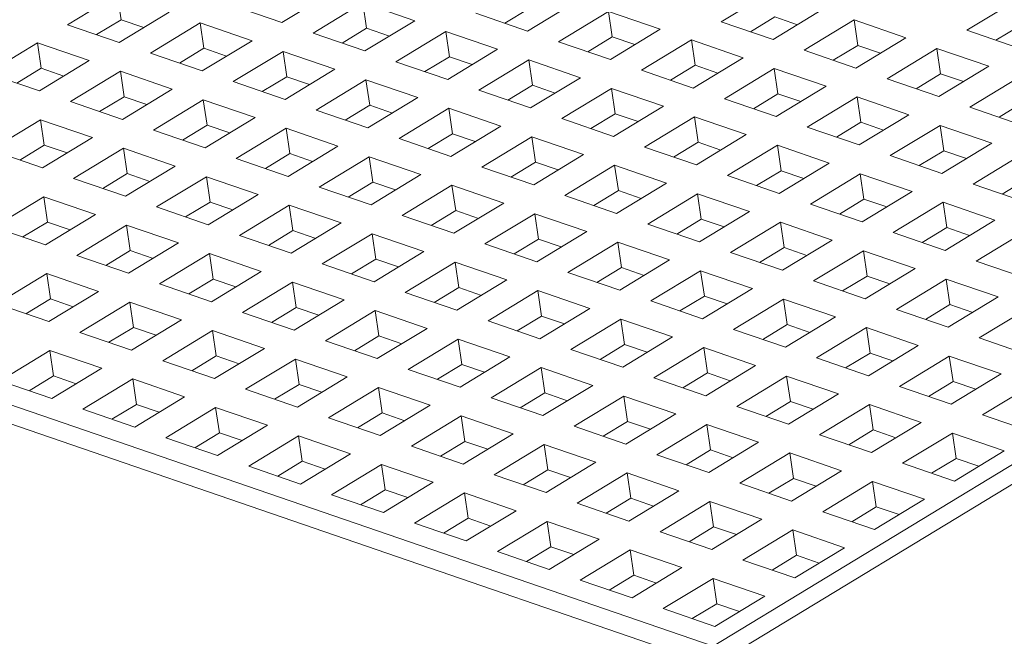
# Model space of a CAD drawing. Extents: x 0 to 841, y 0 to 594.
# Drawn here: x 651 to 685, y 433 to 454 of the extents above; entities that cross this region are included whole.
import ezdxf

# ---------------------------------------------------------------- set-up
doc = ezdxf.new("R2010")
doc.units = 0

msp = doc.modelspace()

# ---------------------------------------------------------------- linework, layer by layer
at = {"color": 7, "lineweight": 20}
for p, q in [((731.691467, 466.735443), (675.286743, 432.504944)), ((732.406006, 466.490021), (676.001221, 432.259521)), ((654.74353, 454.973969), (653.023865, 453.930359)), ((654.74353, 454.973969), (654.871277, 454.09903)), ((660.419617, 454.004761), (662.139282, 455.04837)), ((677.288086, 455.074432), (675.56842, 454.030823)), ((660.419617, 454.004761), (658.633362, 454.618378)), ((663.21106, 454.680206), (661.491394, 453.636597)), ((663.21106, 454.680206), (664.997314, 454.066589)), ((663.21106, 454.680206), (663.338806, 453.805267)), ((668.887146, 453.710999), (670.606812, 454.754608)), ((685.755615, 454.78067), (684.03595, 453.737061)), ((654.81012, 453.316742), (656.529785, 454.360352)), ((668.887146, 453.710999), (667.100891, 454.324585)), ((668.948303, 454.493286), (668.103027, 453.980347)), ((671.678589, 454.386444), (669.958923, 453.342834)), ((671.678589, 454.386444), (673.464844, 453.772827)), ((671.678589, 454.386444), (671.806335, 453.511505)), ((677.354675, 453.417236), (679.074341, 454.460846)), ((654.81012, 453.316742), (653.023865, 453.930359)), ((654.871277, 454.09903), (654.026001, 453.58609)), ((655.655334, 453.829681), (654.871277, 454.09903)), ((657.601563, 453.992188), (655.881897, 452.948578)), ((657.601563, 453.992188), (659.387817, 453.378601)), ((657.601563, 453.992188), (657.729309, 453.117279)), ((663.277649, 453.02298), (664.997314, 454.066589)), ((677.354675, 453.417236), (675.56842, 454.030823)), ((677.415833, 454.199524), (676.570557, 453.686554)), ((678.19989, 453.930176), (677.415833, 454.199524)), ((680.146118, 454.092682), (678.426453, 453.049072)), ((680.146118, 454.092682), (681.932373, 453.479065)), ((680.146118, 454.092682), (680.273865, 453.217743)), ((685.883301, 453.905762), (685.038086, 453.392792)), ((663.277649, 453.02298), (661.491394, 453.636597)), ((663.338806, 453.805267), (662.49353, 453.292328)), ((664.122864, 453.535919), (663.338806, 453.805267)), ((666.069092, 453.698425), (664.349426, 452.654816)), ((666.069092, 453.698425), (667.855347, 453.084808)), ((666.069092, 453.698425), (666.196838, 452.823517)), ((671.745178, 452.729218), (673.464844, 453.772827)), ((685.822205, 453.123444), (684.03595, 453.737061)), ((651.992065, 453.304199), (650.2724, 452.26059)), ((651.992065, 453.304199), (653.77832, 452.690582)), ((651.992065, 453.304199), (652.119812, 452.42926)), ((657.668152, 452.334961), (659.387817, 453.378601)), ((671.745178, 452.729218), (669.958923, 453.342834)), ((671.806335, 453.511505), (670.96106, 452.998566)), ((672.590393, 453.242157), (671.806335, 453.511505)), ((674.536621, 453.404663), (672.816956, 452.361053)), ((674.536621, 453.404663), (676.322876, 452.791046)), ((674.536621, 453.404663), (674.664368, 452.529724)), ((680.273865, 453.217743), (679.428589, 452.704803)), ((680.212708, 452.435455), (681.932373, 453.479065)), ((681.057922, 452.948395), (680.273865, 453.217743)), ((657.668152, 452.334961), (655.881897, 452.948578)), ((657.729309, 453.117279), (656.884033, 452.604309)), ((658.513428, 452.847931), (657.729309, 453.117279)), ((660.459595, 453.010437), (658.739929, 451.966797)), ((660.459595, 453.010437), (662.24585, 452.39682)), ((660.459595, 453.010437), (660.587341, 452.135498)), ((666.135681, 452.041199), (667.855347, 453.084808)), ((680.212708, 452.435455), (678.426453, 453.049072)), ((683.00415, 453.110901), (681.284485, 452.067291)), ((683.00415, 453.110901), (684.790405, 452.497284)), ((683.00415, 453.110901), (683.131897, 452.235962)), ((652.058655, 451.646973), (653.77832, 452.690582)), ((666.135681, 452.041199), (664.349426, 452.654816)), ((666.196838, 452.823517), (665.351563, 452.310547)), ((666.980957, 452.554169), (666.196838, 452.823517)), ((668.927124, 452.716644), (667.207458, 451.673035)), ((668.927124, 452.716644), (670.713379, 452.103058)), ((668.927124, 452.716644), (669.054871, 451.841736)), ((674.60321, 451.747437), (676.322876, 452.791046)), ((652.058655, 451.646973), (650.2724, 452.26059)), ((652.119812, 452.42926), (651.274597, 451.916321)), ((652.903931, 452.159912), (652.119812, 452.42926)), ((654.850098, 452.322418), (653.130432, 451.278809)), ((654.850098, 452.322418), (656.636353, 451.708801)), ((654.850098, 452.322418), (654.977844, 451.447479)), ((660.526184, 451.35321), (662.24585, 452.39682)), ((674.60321, 451.747437), (672.816956, 452.361053)), ((674.664368, 452.529724), (673.819092, 452.016785)), ((675.448486, 452.260376), (674.664368, 452.529724)), ((677.394653, 452.422882), (675.674988, 451.379272)), ((677.394653, 452.422882), (679.180908, 451.809296)), ((677.394653, 452.422882), (677.5224, 451.547974)), ((683.131897, 452.235962), (682.286621, 451.723022)), ((683.07074, 451.453674), (684.790405, 452.497284)), ((683.916016, 451.966614), (683.131897, 452.235962)), ((660.526184, 451.35321), (658.739929, 451.966797)), ((660.587341, 452.135498), (659.742126, 451.622559)), ((661.37146, 451.86615), (660.587341, 452.135498)), ((663.317627, 452.028656), (661.597961, 450.985046)), ((663.317627, 452.028656), (665.103882, 451.415039)), ((663.317627, 452.028656), (663.445374, 451.153717)), ((668.993713, 451.059448), (670.713379, 452.103058)), ((683.07074, 451.453674), (681.284485, 452.067291)), ((685.862183, 452.12912), (684.142517, 451.08551)), ((619.373718, 451.711792), (675.286743, 432.504944)), ((654.916687, 450.665192), (656.636353, 451.708801)), ((668.993713, 451.059448), (667.207458, 451.673035)), ((669.054871, 451.841736), (668.209656, 451.328766)), ((669.838989, 451.572388), (669.054871, 451.841736)), ((671.785156, 451.734894), (670.065491, 450.691284)), ((671.785156, 451.734894), (673.571411, 451.121277)), ((671.785156, 451.734894), (671.912903, 450.859955)), ((677.5224, 451.547974), (676.677185, 451.035004)), ((677.461243, 450.765656), (679.180908, 451.809296)), ((678.306519, 451.278625), (677.5224, 451.547974)), ((654.916687, 450.665192), (653.130432, 451.278809)), ((654.977844, 451.447479), (654.132629, 450.93454)), ((655.761963, 451.178131), (654.977844, 451.447479)), ((657.70813, 451.340637), (655.988464, 450.297028)), ((657.70813, 451.340637), (659.494385, 450.72702)), ((657.70813, 451.340637), (657.835876, 450.465729)), ((663.384216, 450.371429), (665.103882, 451.415039)), ((677.461243, 450.765656), (675.674988, 451.379272)), ((680.252686, 451.441132), (678.53302, 450.397491)), ((680.252686, 451.441132), (682.03894, 450.827515)), ((680.252686, 451.441132), (680.380432, 450.566193)), ((685.989929, 451.254211), (685.144653, 450.741241)), ((619.581604, 450.986633), (674.598877, 432.087524)), ((663.384216, 450.371429), (661.597961, 450.985046)), ((663.445374, 451.153717), (662.600159, 450.640778)), ((664.229492, 450.884369), (663.445374, 451.153717)), ((666.175659, 451.046875), (664.455994, 450.003265)), ((666.175659, 451.046875), (667.961914, 450.433258)), ((666.175659, 451.046875), (666.303406, 450.171936)), ((671.912903, 450.859955), (671.067688, 450.347015)), ((671.851746, 450.077667), (673.571411, 451.121277)), ((672.697021, 450.590607), (671.912903, 450.859955)), ((685.928772, 450.471893), (684.142517, 451.08551)), ((652.098633, 450.652649), (650.378967, 449.609009)), ((652.098633, 450.652649), (653.884888, 450.039032)), ((652.098633, 450.652649), (652.226379, 449.77771)), ((657.77478, 449.683411), (659.494385, 450.72702)), ((671.851746, 450.077667), (670.065491, 450.691284)), ((674.643188, 450.753113), (672.923523, 449.709503)), ((674.643188, 450.753113), (676.429443, 450.139496)), ((674.643188, 450.753113), (674.770935, 449.878174)), ((680.380432, 450.566193), (679.535217, 450.053253)), ((680.319275, 449.783905), (682.03894, 450.827515)), ((681.164551, 450.296844), (680.380432, 450.566193)), ((657.77478, 449.683411), (655.988464, 450.297028)), ((657.835876, 450.465729), (656.990662, 449.952759)), ((658.619995, 450.196381), (657.835876, 450.465729)), ((660.566162, 450.358856), (658.846497, 449.315247)), ((660.566162, 450.358856), (662.352417, 449.74527)), ((660.566162, 450.358856), (660.693909, 449.483948)), ((666.303406, 450.171936), (665.458191, 449.658997)), ((666.24231, 449.389648), (667.961914, 450.433258)), ((667.087524, 449.902588), (666.303406, 450.171936)), ((680.319275, 449.783905), (678.53302, 450.397491)), ((683.110718, 450.459351), (681.391052, 449.415741)), ((683.110718, 450.459351), (684.896973, 449.845734)), ((683.110718, 450.459351), (683.238464, 449.584412)), ((652.165283, 448.995422), (653.884888, 450.039032)), ((666.24231, 449.389648), (664.455994, 450.003265)), ((669.033691, 450.065094), (667.314026, 449.021484)), ((669.033691, 450.065094), (670.819946, 449.451508)), ((669.033691, 450.065094), (669.161438, 449.190186)), ((674.770935, 449.878174), (673.92572, 449.365234)), ((674.709839, 449.095886), (676.429443, 450.139496)), ((675.555054, 449.608826), (674.770935, 449.878174)), ((683.177368, 448.802124), (684.896973, 449.845734)), ((652.165283, 448.995422), (650.378967, 449.609009)), ((652.226379, 449.77771), (651.381165, 449.264771)), ((653.010498, 449.508362), (652.226379, 449.77771)), ((654.956665, 449.670868), (653.237, 448.627258)), ((654.956665, 449.670868), (656.742981, 449.057251)), ((654.956665, 449.670868), (655.084412, 448.795929)), ((660.693909, 449.483948), (659.848694, 448.971008)), ((660.632813, 448.70166), (662.352417, 449.74527)), ((661.478027, 449.2146), (660.693909, 449.483948)), ((674.709839, 449.095886), (672.923523, 449.709503)), ((677.501221, 449.771332), (675.781555, 448.727722)), ((677.501221, 449.771332), (679.287476, 449.157715)), ((677.501221, 449.771332), (677.628967, 448.896423)), ((683.238464, 449.584412), (682.39325, 449.071472)), ((684.022583, 449.315063), (683.238464, 449.584412)), ((660.632813, 448.70166), (658.846497, 449.315247)), ((663.424194, 449.377106), (661.704529, 448.333496)), ((663.424194, 449.377106), (665.21051, 448.763489)), ((663.424194, 449.377106), (663.551941, 448.502167)), ((669.161438, 449.190186), (668.316223, 448.677216)), ((669.100342, 448.407867), (670.819946, 449.451508)), ((669.945557, 448.920837), (669.161438, 449.190186)), ((677.567871, 448.114105), (679.287476, 449.157715)), ((683.177368, 448.802124), (681.391052, 449.415741)), ((685.96875, 449.47757), (684.249084, 448.43396)), ((655.023315, 448.013641), (656.742981, 449.057251)), ((669.100342, 448.407867), (667.314026, 449.021484)), ((671.891724, 449.083344), (670.172058, 448.039703)), ((671.891724, 449.083344), (673.67804, 448.469727)), ((671.891724, 449.083344), (672.01947, 448.208405)), ((677.628967, 448.896423), (676.783752, 448.383453)), ((678.413086, 448.627075), (677.628967, 448.896423)), ((655.023315, 448.013641), (653.237, 448.627258)), ((655.084412, 448.795929), (654.239197, 448.28299)), ((655.86853, 448.526581), (655.084412, 448.795929)), ((657.814697, 448.689087), (656.095093, 447.645477)), ((657.814697, 448.689087), (659.601013, 448.07547)), ((657.814697, 448.689087), (657.942505, 447.814148)), ((663.551941, 448.502167), (662.706726, 447.989227)), ((663.490845, 447.719879), (665.21051, 448.763489)), ((664.33606, 448.232819), (663.551941, 448.502167)), ((671.958374, 447.426117), (673.67804, 448.469727)), ((677.567871, 448.114105), (675.781555, 448.727722)), ((680.359253, 448.789551), (678.639587, 447.745941)), ((680.359253, 448.789551), (682.145569, 448.175964)), ((680.359253, 448.789551), (680.487, 447.914642)), ((686.096497, 448.602631), (685.251282, 448.089691)), ((663.490845, 447.719879), (661.704529, 448.333496)), ((666.282227, 448.395325), (664.562622, 447.351715)), ((666.282227, 448.395325), (668.068542, 447.781708)), ((666.282227, 448.395325), (666.410034, 447.520386)), ((672.01947, 448.208405), (671.174255, 447.695465)), ((672.803589, 447.939056), (672.01947, 448.208405)), ((680.425903, 447.132355), (682.145569, 448.175964)), ((686.0354, 447.820343), (684.249084, 448.43396)), ((652.2052, 448.001068), (650.485596, 446.957458)), ((652.2052, 448.001068), (653.991516, 447.387482)), ((652.2052, 448.001068), (652.333008, 447.12616)), ((657.942505, 447.814148), (657.097229, 447.301208)), ((657.881348, 447.03186), (659.601013, 448.07547)), ((658.726563, 447.5448), (657.942505, 447.814148)), ((671.958374, 447.426117), (670.172058, 448.039703)), ((674.749756, 448.101563), (673.030151, 447.057953)), ((674.749756, 448.101563), (676.536072, 447.487946)), ((674.749756, 448.101563), (674.877563, 447.226624)), ((680.487, 447.914642), (679.641785, 447.401703)), ((681.271118, 447.645294), (680.487, 447.914642)), ((683.217285, 447.8078), (681.497681, 446.764191)), ((683.217285, 447.8078), (685.003601, 447.194183)), ((683.217285, 447.8078), (683.345093, 446.932861)), ((657.881348, 447.03186), (656.095093, 447.645477)), ((660.672729, 447.707306), (658.953125, 446.663696)), ((660.672729, 447.707306), (662.459045, 447.093719)), ((660.672729, 447.707306), (660.800537, 446.832397)), ((666.410034, 447.520386), (665.564758, 447.007446)), ((666.348877, 446.738098), (668.068542, 447.781708)), ((667.194092, 447.251038), (666.410034, 447.520386)), ((674.816406, 446.444336), (676.536072, 447.487946)), ((680.425903, 447.132355), (678.639587, 447.745941)), ((652.333008, 447.12616), (651.487732, 446.61322)), ((652.271851, 446.343872), (653.991516, 447.387482)), ((653.117065, 446.856812), (652.333008, 447.12616)), ((666.348877, 446.738098), (664.562622, 447.351715)), ((669.140259, 447.413544), (667.420654, 446.369934)), ((669.140259, 447.413544), (670.926575, 446.799927)), ((669.140259, 447.413544), (669.268066, 446.538635)), ((674.877563, 447.226624), (674.032288, 446.713684)), ((675.661621, 446.957275), (674.877563, 447.226624)), ((677.607788, 447.119781), (675.888184, 446.076172)), ((677.607788, 447.119781), (679.394104, 446.506165)), ((677.607788, 447.119781), (677.735596, 446.244843)), ((683.283936, 446.150574), (685.003601, 447.194183)), ((652.271851, 446.343872), (650.485596, 446.957458)), ((655.063293, 447.019318), (653.343628, 445.975708)), ((655.063293, 447.019318), (656.849548, 446.405701)), ((655.063293, 447.019318), (655.19104, 446.144379)), ((660.800537, 446.832397), (659.955261, 446.319427)), ((660.73938, 446.050079), (662.459045, 447.093719)), ((661.584595, 446.563049), (660.800537, 446.832397)), ((669.206909, 445.756317), (670.926575, 446.799927)), ((674.816406, 446.444336), (673.030151, 447.057953)), ((683.345093, 446.932861), (682.499817, 446.419922)), ((684.12915, 446.663513), (683.345093, 446.932861)), ((686.075317, 446.826019), (684.355713, 445.78241)), ((660.73938, 446.050079), (658.953125, 446.663696)), ((663.530823, 446.725555), (661.811157, 445.681915)), ((663.530823, 446.725555), (665.317078, 446.111938)), ((663.530823, 446.725555), (663.658569, 445.850616)), ((669.268066, 446.538635), (668.422791, 446.025665)), ((670.052124, 446.269287), (669.268066, 446.538635)), ((671.998352, 446.431763), (670.278687, 445.388153)), ((671.998352, 446.431763), (673.784607, 445.818176)), ((671.998352, 446.431763), (672.126099, 445.556854)), ((677.674438, 445.462555), (679.394104, 446.506165)), ((683.283936, 446.150574), (681.497681, 446.764191)), ((655.19104, 446.144379), (654.345764, 445.631439)), ((655.129883, 445.362091), (656.849548, 446.405701)), ((655.975098, 445.875031), (655.19104, 446.144379)), ((663.597412, 445.068329), (665.317078, 446.111938)), ((669.206909, 445.756317), (667.420654, 446.369934)), ((677.735596, 446.244843), (676.89032, 445.731903)), ((678.519653, 445.975494), (677.735596, 446.244843)), ((680.465881, 446.138), (678.746216, 445.094391)), ((680.465881, 446.138), (682.252136, 445.524414)), ((680.465881, 446.138), (680.593628, 445.263092)), ((655.129883, 445.362091), (653.343628, 445.975708)), ((657.921326, 446.037537), (656.20166, 444.993927)), ((657.921326, 446.037537), (659.707581, 445.42392)), ((657.921326, 446.037537), (658.049072, 445.162598)), ((663.658569, 445.850616), (662.813293, 445.337677)), ((664.442627, 445.581268), (663.658569, 445.850616)), ((672.064941, 444.774567), (673.784607, 445.818176)), ((677.674438, 445.462555), (675.888184, 446.076172)), ((686.141968, 445.168793), (684.355713, 445.78241)), ((657.987915, 444.38031), (659.707581, 445.42392)), ((663.597412, 445.068329), (661.811157, 445.681915)), ((666.388855, 445.743774), (664.669189, 444.700165)), ((666.388855, 445.743774), (668.17511, 445.130157)), ((666.388855, 445.743774), (666.516602, 444.868835)), ((672.126099, 445.556854), (671.280823, 445.043915)), ((672.910156, 445.287506), (672.126099, 445.556854)), ((674.856384, 445.450012), (673.136719, 444.406403)), ((674.856384, 445.450012), (676.642639, 444.836395)), ((674.856384, 445.450012), (674.984131, 444.575073)), ((680.532471, 444.480774), (682.252136, 445.524414)), ((652.311829, 445.349518), (650.592163, 444.305908)), ((652.311829, 445.349518), (654.098083, 444.735931)), ((652.311829, 445.349518), (652.439575, 444.474609)), ((658.049072, 445.162598), (657.203857, 444.649658)), ((658.83313, 444.89325), (658.049072, 445.162598)), ((666.455444, 444.086548), (668.17511, 445.130157)), ((672.064941, 444.774567), (670.278687, 445.388153)), ((680.532471, 444.480774), (678.746216, 445.094391)), ((680.593628, 445.263092), (679.748352, 444.750122)), ((681.377686, 444.993744), (680.593628, 445.263092)), ((683.323914, 445.15625), (681.604248, 444.11261)), ((683.323914, 445.15625), (685.110168, 444.542633)), ((683.323914, 445.15625), (683.45166, 444.281311)), ((652.378418, 443.692291), (654.098083, 444.735931)), ((657.987915, 444.38031), (656.20166, 444.993927)), ((660.779358, 445.055756), (659.059692, 444.012146)), ((660.779358, 445.055756), (662.565613, 444.442139)), ((660.779358, 445.055756), (660.907104, 444.180847)), ((666.516602, 444.868835), (665.671387, 444.355896)), ((667.300659, 444.599487), (666.516602, 444.868835)), ((669.246887, 444.761993), (667.527222, 443.718384)), ((669.246887, 444.761993), (671.033142, 444.148376)), ((669.246887, 444.761993), (669.374634, 443.887054)), ((674.922974, 443.792786), (676.642639, 444.836395)), ((652.439575, 444.474609), (651.59436, 443.961639)), ((653.223633, 444.205261), (652.439575, 444.474609)), ((660.845947, 443.398529), (662.565613, 444.442139)), ((666.455444, 444.086548), (664.669189, 444.700165)), ((674.922974, 443.792786), (673.136719, 444.406403)), ((674.984131, 444.575073), (674.138916, 444.062134)), ((675.768188, 444.305725), (674.984131, 444.575073)), ((677.714417, 444.468231), (675.994751, 443.424622)), ((677.714417, 444.468231), (679.500671, 443.854614)), ((677.714417, 444.468231), (677.842163, 443.593292)), ((683.390503, 443.499023), (685.110168, 444.542633)), ((652.378418, 443.692291), (650.592163, 444.305908)), ((655.169861, 444.367767), (653.450195, 443.324127)), ((655.169861, 444.367767), (656.956116, 443.75415)), ((655.169861, 444.367767), (655.297607, 443.492828)), ((660.907104, 444.180847), (660.06189, 443.667877)), ((661.691162, 443.911499), (660.907104, 444.180847)), ((663.63739, 444.073975), (661.917725, 443.030365)), ((663.63739, 444.073975), (665.423645, 443.460388)), ((663.63739, 444.073975), (663.765137, 443.199066)), ((669.313477, 443.104767), (671.033142, 444.148376)), ((683.390503, 443.499023), (681.604248, 444.11261)), ((683.45166, 444.281311), (682.606445, 443.768372)), ((684.235718, 444.011963), (683.45166, 444.281311)), ((686.181946, 444.174469), (684.46228, 443.130859)), ((655.23645, 442.710541), (656.956116, 443.75415)), ((660.845947, 443.398529), (659.059692, 444.012146)), ((669.313477, 443.104767), (667.527222, 443.718384)), ((669.374634, 443.887054), (668.529419, 443.374115)), ((670.158691, 443.617706), (669.374634, 443.887054)), ((672.104919, 443.780212), (670.385254, 442.736603)), ((672.104919, 443.780212), (673.891174, 443.166626)), ((672.104919, 443.780212), (672.232666, 442.905304)), ((677.781006, 442.811005), (679.500671, 443.854614)), ((655.297607, 443.492828), (654.452393, 442.979889)), ((656.081726, 443.22348), (655.297607, 443.492828)), ((658.027893, 443.385986), (656.308228, 442.342377)), ((658.027893, 443.385986), (659.814148, 442.772369)), ((658.027893, 443.385986), (658.15564, 442.511047)), ((663.703979, 442.416779), (665.423645, 443.460388)), ((677.781006, 442.811005), (675.994751, 443.424622)), ((677.842163, 443.593292), (676.996948, 443.080353)), ((678.626221, 443.323944), (677.842163, 443.593292)), ((680.572449, 443.48645), (678.852783, 442.442841)), ((680.572449, 443.48645), (682.358704, 442.872833)), ((680.572449, 443.48645), (680.700195, 442.611542)), ((655.23645, 442.710541), (653.450195, 443.324127)), ((663.765137, 443.199066), (662.919922, 442.686127)), ((664.549255, 442.929718), (663.765137, 443.199066)), ((666.495422, 443.092224), (664.775757, 442.048615)), ((666.495422, 443.092224), (668.281677, 442.478607)), ((666.495422, 443.092224), (666.623169, 442.217285)), ((672.171509, 442.122986), (673.891174, 443.166626)), ((686.248535, 442.517242), (684.46228, 443.130859)), ((652.418396, 442.697968), (650.69873, 441.654358)), ((652.418396, 442.697968), (654.204712, 442.084351)), ((652.418396, 442.697968), (652.546143, 441.823059)), ((658.094482, 441.72876), (659.814148, 442.772369)), ((663.703979, 442.416779), (661.917725, 443.030365)), ((672.171509, 442.122986), (670.385254, 442.736603)), ((672.232666, 442.905304), (671.387451, 442.392334)), ((673.016785, 442.635956), (672.232666, 442.905304)), ((674.962952, 442.798462), (673.243286, 441.754822)), ((674.962952, 442.798462), (676.749207, 442.184845)), ((674.962952, 442.798462), (675.090698, 441.923523)), ((680.639038, 441.829224), (682.358704, 442.872833)), ((658.15564, 442.511047), (657.310425, 441.998108)), ((658.939758, 442.241699), (658.15564, 442.511047)), ((660.885925, 442.404205), (659.16626, 441.360596)), ((660.885925, 442.404205), (662.672241, 441.790588)), ((660.885925, 442.404205), (661.013672, 441.529266)), ((666.562012, 441.434998), (668.281677, 442.478607)), ((680.639038, 441.829224), (678.852783, 442.442841)), ((680.700195, 442.611542), (679.85498, 442.098572)), ((681.484314, 442.342194), (680.700195, 442.611542)), ((683.430481, 442.504669), (681.710815, 441.46106)), ((683.430481, 442.504669), (685.216736, 441.891083)), ((683.430481, 442.504669), (683.558228, 441.629761)), ((652.485046, 441.040741), (654.204712, 442.084351)), ((658.094482, 441.72876), (656.308228, 442.342377)), ((666.562012, 441.434998), (664.775757, 442.048615)), ((666.623169, 442.217285), (665.777954, 441.704346)), ((667.407288, 441.947937), (666.623169, 442.217285)), ((669.353455, 442.110443), (667.633789, 441.066833)), ((669.353455, 442.110443), (671.139771, 441.496826)), ((669.353455, 442.110443), (669.481201, 441.235504)), ((675.029541, 441.141235), (676.749207, 442.184845)), ((652.546143, 441.823059), (651.700928, 441.310089)), ((653.330261, 441.553711), (652.546143, 441.823059)), ((655.276428, 441.716187), (653.556763, 440.672577)), ((655.276428, 441.716187), (657.062744, 441.1026)), ((655.276428, 441.716187), (655.404175, 440.841278)), ((660.952576, 440.746979), (662.672241, 441.790588)), ((675.029541, 441.141235), (673.243286, 441.754822)), ((675.090698, 441.923523), (674.245483, 441.410583)), ((675.874817, 441.654175), (675.090698, 441.923523)), ((677.820984, 441.816681), (676.101318, 440.773071)), ((677.820984, 441.816681), (679.6073, 441.203064)), ((677.820984, 441.816681), (677.94873, 440.941742)), ((683.49707, 440.847473), (685.216736, 441.891083)), ((652.485046, 441.040741), (650.69873, 441.654358)), ((660.952576, 440.746979), (659.16626, 441.360596)), ((661.013672, 441.529266), (660.168457, 441.016327)), ((661.797791, 441.259918), (661.013672, 441.529266)), ((663.743958, 441.422424), (662.024292, 440.378815)), ((663.743958, 441.422424), (665.530273, 440.808838)), ((663.743958, 441.422424), (663.871704, 440.547516)), ((669.420105, 440.453217), (671.139771, 441.496826)), ((683.49707, 440.847473), (681.710815, 441.46106)), ((683.558228, 441.629761), (682.713013, 441.116821)), ((684.342346, 441.360413), (683.558228, 441.629761)), ((686.288513, 441.522919), (684.568848, 440.479309)), ((655.343079, 440.05899), (657.062744, 441.1026)), ((669.420105, 440.453217), (667.633789, 441.066833)), ((669.481201, 441.235504), (668.635986, 440.722565)), ((670.26532, 440.966156), (669.481201, 441.235504)), ((672.211487, 441.128662), (670.491821, 440.085052)), ((672.211487, 441.128662), (673.997803, 440.515076)), ((672.211487, 441.128662), (672.339233, 440.253754)), ((677.887634, 440.159454), (679.6073, 441.203064)), ((655.343079, 440.05899), (653.556763, 440.672577)), ((655.404175, 440.841278), (654.55896, 440.328339)), ((656.188293, 440.57193), (655.404175, 440.841278)), ((658.13446, 440.734436), (656.414795, 439.690826)), ((658.13446, 440.734436), (659.920776, 440.120819)), ((658.13446, 440.734436), (658.262207, 439.859497)), ((663.810608, 439.765198), (665.530273, 440.808838)), ((677.887634, 440.159454), (676.101318, 440.773071)), ((677.94873, 440.941742), (677.103516, 440.428802)), ((678.732849, 440.672394), (677.94873, 440.941742)), ((680.679016, 440.8349), (678.959351, 439.79129)), ((680.679016, 440.8349), (682.465332, 440.221283)), ((680.679016, 440.8349), (680.806763, 439.959961)), ((663.810608, 439.765198), (662.024292, 440.378815)), ((663.871704, 440.547516), (663.026489, 440.034546)), ((664.655823, 440.278168), (663.871704, 440.547516)), ((666.60199, 440.440674), (664.882324, 439.397034)), ((666.60199, 440.440674), (668.388306, 439.827057)), ((666.60199, 440.440674), (666.729736, 439.565735)), ((672.278137, 439.471436), (673.997803, 440.515076)), ((686.355103, 439.865692), (684.568848, 440.479309)), ((658.201111, 439.077209), (659.920776, 440.120819)), ((672.278137, 439.471436), (670.491821, 440.085052)), ((672.339233, 440.253754), (671.494019, 439.740784)), ((673.123352, 439.984406), (672.339233, 440.253754)), ((675.069519, 440.146881), (673.349854, 439.103271)), ((675.069519, 440.146881), (676.855835, 439.533295)), ((675.069519, 440.146881), (675.197266, 439.271973)), ((680.745667, 439.177673), (682.465332, 440.221283)), ((658.201111, 439.077209), (656.414795, 439.690826)), ((658.262207, 439.859497), (657.416992, 439.346558)), ((659.046326, 439.590149), (658.262207, 439.859497)), ((660.992554, 439.752655), (659.272888, 438.709045)), ((660.992554, 439.752655), (662.778809, 439.139038)), ((660.992554, 439.752655), (661.120239, 438.877716)), ((666.66864, 438.783447), (668.388306, 439.827057)), ((680.745667, 439.177673), (678.959351, 439.79129)), ((680.806763, 439.959961), (679.961548, 439.447021)), ((681.590881, 439.690613), (680.806763, 439.959961)), ((683.537048, 439.853119), (681.817383, 438.809509)), ((683.537048, 439.853119), (685.323364, 439.239532)), ((683.537048, 439.853119), (683.664795, 438.97821)), ((666.66864, 438.783447), (664.882324, 439.397034)), ((666.729736, 439.565735), (665.884521, 439.052795)), ((667.513855, 439.296387), (666.729736, 439.565735)), ((669.460083, 439.458893), (667.740417, 438.415283)), ((669.460083, 439.458893), (671.246338, 438.845276)), ((669.460083, 439.458893), (669.587769, 438.583954)), ((675.136169, 438.489685), (676.855835, 439.533295)), ((661.059143, 438.095428), (662.778809, 439.139038)), ((675.136169, 438.489685), (673.349854, 439.103271)), ((675.197266, 439.271973), (674.352051, 438.759033)), ((675.981384, 439.002625), (675.197266, 439.271973)), ((677.927612, 439.165131), (676.207947, 438.121521)), ((677.927612, 439.165131), (679.713867, 438.551514)), ((677.927612, 439.165131), (678.055298, 438.290192)), ((683.664795, 438.97821), (682.81958, 438.46524)), ((683.603699, 438.195923), (685.323364, 439.239532)), ((684.448914, 438.708862), (683.664795, 438.97821)), ((661.059143, 438.095428), (659.272888, 438.709045)), ((661.120239, 438.877716), (660.275024, 438.364777)), ((661.904358, 438.608368), (661.120239, 438.877716)), ((663.850586, 438.770874), (662.13092, 437.727264)), ((663.850586, 438.770874), (665.636841, 438.157288)), ((663.850586, 438.770874), (663.978333, 437.895966)), ((669.526672, 437.801666), (671.246338, 438.845276)), ((683.603699, 438.195923), (681.817383, 438.809509)), ((669.526672, 437.801666), (667.740417, 438.415283)), ((669.587769, 438.583954), (668.742554, 438.071014)), ((670.371887, 438.314606), (669.587769, 438.583954)), ((672.318115, 438.477112), (670.59845, 437.433502)), ((672.318115, 438.477112), (674.10437, 437.863495)), ((672.318115, 438.477112), (672.445862, 437.602173)), ((678.055298, 438.290192), (677.210083, 437.777252)), ((677.994202, 437.507904), (679.713867, 438.551514)), ((678.839417, 438.020844), (678.055298, 438.290192)), ((663.917175, 437.113647), (665.636841, 438.157288)), ((677.994202, 437.507904), (676.207947, 438.121521)), ((680.785645, 438.18335), (679.065979, 437.13974)), ((680.785645, 438.18335), (682.571899, 437.569733)), ((680.785645, 438.18335), (680.913391, 437.308411)), ((663.917175, 437.113647), (662.13092, 437.727264)), ((663.978333, 437.895966), (663.133057, 437.382996)), ((664.76239, 437.626617), (663.978333, 437.895966)), ((666.708618, 437.789093), (664.988953, 436.745483)), ((666.708618, 437.789093), (668.494873, 437.175507)), ((666.708618, 437.789093), (666.836365, 436.914185)), ((672.445862, 437.602173), (671.600586, 437.089233)), ((672.384705, 436.819885), (674.10437, 437.863495)), ((673.229919, 437.332825), (672.445862, 437.602173)), ((672.384705, 436.819885), (670.59845, 437.433502)), ((675.176147, 437.495331), (673.456482, 436.451721)), ((675.176147, 437.495331), (676.962402, 436.881744)), ((675.176147, 437.495331), (675.303894, 436.620422)), ((680.913391, 437.308411), (680.068115, 436.795471)), ((680.852234, 436.526123), (682.571899, 437.569733)), ((681.697449, 437.039063), (680.913391, 437.308411)), ((666.775208, 436.131897), (668.494873, 437.175507)), ((680.852234, 436.526123), (679.065979, 437.13974)), ((666.775208, 436.131897), (664.988953, 436.745483)), ((666.836365, 436.914185), (665.991089, 436.401245)), ((667.620422, 436.644836), (666.836365, 436.914185)), ((669.56665, 436.807343), (667.846985, 435.763733)), ((669.56665, 436.807343), (671.352905, 436.193726)), ((669.56665, 436.807343), (669.694397, 435.932404)), ((675.303894, 436.620422), (674.458618, 436.107452)), ((675.242737, 435.838135), (676.962402, 436.881744)), ((676.087952, 436.351074), (675.303894, 436.620422)), ((675.242737, 435.838135), (673.456482, 436.451721)), ((678.03418, 436.51358), (676.314514, 435.469971)), ((678.03418, 436.51358), (679.820435, 435.899963)), ((678.03418, 436.51358), (678.161926, 435.638641)), ((669.694397, 435.932404), (668.849182, 435.419464)), ((669.63324, 435.150116), (671.352905, 436.193726)), ((670.478516, 435.663055), (669.694397, 435.932404)), ((669.63324, 435.150116), (667.846985, 435.763733)), ((672.424683, 435.825562), (670.705017, 434.781952)), ((672.424683, 435.825562), (674.210938, 435.211945)), ((672.424683, 435.825562), (672.552429, 434.950623)), ((678.161926, 435.638641), (677.316711, 435.125702)), ((678.100769, 434.856354), (679.820435, 435.899963)), ((678.946045, 435.369293), (678.161926, 435.638641)), ((678.100769, 434.856354), (676.314514, 435.469971)), ((672.552429, 434.950623), (671.707214, 434.437683)), ((672.491272, 434.168335), (674.210938, 435.211945)), ((673.336548, 434.681274), (672.552429, 434.950623)), ((672.491272, 434.168335), (670.705017, 434.781952)), ((675.282715, 434.843781), (673.563049, 433.800171)), ((675.282715, 434.843781), (677.06897, 434.230164)), ((675.282715, 434.843781), (675.410461, 433.968872)), ((675.349365, 433.186554), (677.06897, 434.230164)), ((675.410461, 433.968872), (674.565247, 433.455902)), ((676.19458, 433.699524), (675.410461, 433.968872)), ((675.349365, 433.186554), (673.563049, 433.800171))]:
    msp.add_line(p, q, dxfattribs=at)

doc.saveas('drawing.dxf')
